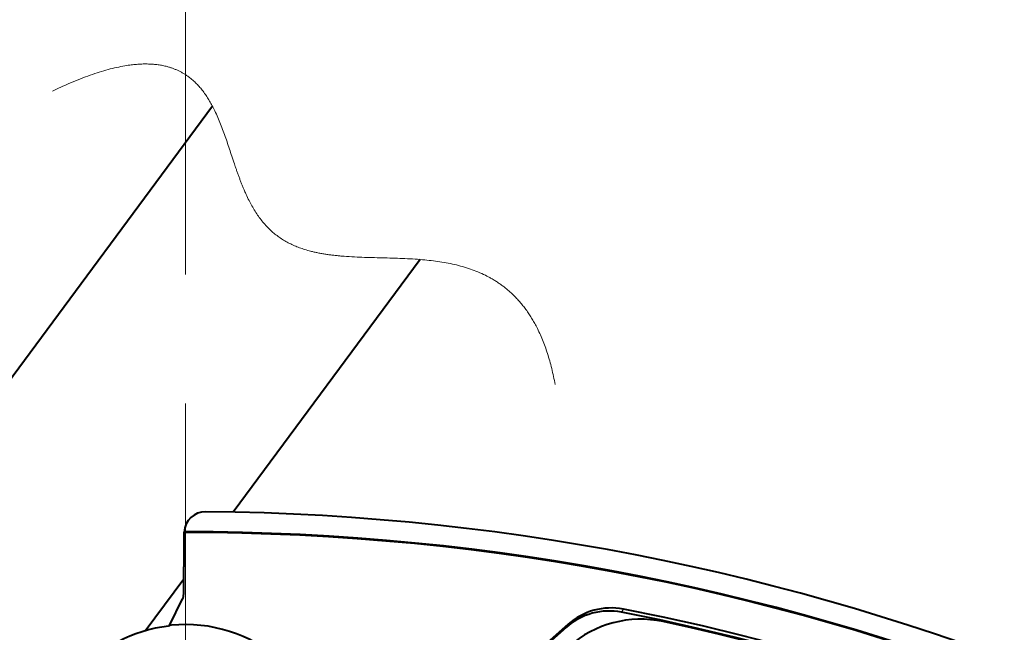
# Model space of a CAD drawing. Extents: x 0 to 1071, y 0 to 594.
# Drawn here: x 466 to 489, y 367 to 381 of the extents above; entities that cross this region are included whole.
import ezdxf

# ---------------------------------------------------------------- set-up
doc = ezdxf.new("R2010")
doc.units = 0
doc.linetypes.add('DASHED', pattern=[15, 12, -3])
doc.layers.get('0').update_dxf_attribs({"lineweight": 13})

# ---------------------------------------------------------------- blocks, each defined once
blk = doc.blocks.new('BLOCK7621')
at = {"color": 7, "lineweight": 40, "ltscale": 0.214309}
blk.add_line((0.629, 63.918), (-4.467, 57.025), dxfattribs=at)
at = {"color": 7, "lineweight": 40, "ltscale": 0.182739}
blk.add_line((5.453, 60.351), (1.108, 54.473), dxfattribs=at)
at = {"color": 7, "lineweight": 40, "ltscale": 0.000453}
blk.add_line((-0.03, 54.016), (-0.039, 54), dxfattribs=at)
at = {"color": 7, "lineweight": 40, "ltscale": 0.02}
blk.add_line((-0.039, 54), (-0.039, 53.2), dxfattribs=at)
at = {"color": 7, "lineweight": 40, "ltscale": 0.015744}
blk.add_line((-0.039, 52.57), (-0.039, 53.2), dxfattribs=at)
at = {"color": 7, "lineweight": 40, "ltscale": 0.037542}
blk.add_line((-0.932, 51.714), (-0.039, 52.921), dxfattribs=at)
at = {"color": 7, "lineweight": 40, "ltscale": 0.017176}
blk.add_line((-0.371, 51.839), (-0.066, 52.455), dxfattribs=at)
at = {"color": 7, "lineweight": 13, "ltscale": 0.002087}
blk.add_line((10.137, 52.145), (10.18, 52.217), dxfattribs=at)
at = {"color": 7, "lineweight": 40, "ltscale": 0.000703}
blk.add_line((-0.371, 51.839), (-0.394, 51.823), dxfattribs=at)
at = {"color": 7, "lineweight": 40, "ltscale": 0.001162}
blk.add_line((-0.325, 51.844), (-0.371, 51.839), dxfattribs=at)
at = {"color": 7, "lineweight": 40, "ltscale": 0.22815}
blk.add_line((8.898, 51.867), (2.063, 45.82), dxfattribs=at)
at = {"color": 7, "lineweight": 40, "ltscale": 0.226175}
blk.add_line((2.08, 45.801), (8.856, 51.796), dxfattribs=at)
at = {"color": 7, "lineweight": 13, "ltscale": 0.00208}
blk.add_line((8.856, 51.796), (8.898, 51.867), dxfattribs=at)
at = {"color": 7, "lineweight": 40}
for centre, radius, start, end in [((0, 0), 54.484, 99.9765, 449.5032), ((0.468, 53.983), 0.5, 89.5157, 176.2159), ((0, 0), 54.016, 99.4488, 450.0321), ((0, 0), 54, 99.7667, 450.0417), ((-0.301, 52.571), 0.262, 333.7183, 359.9143), ((9.893, 50.743), 1.501, 78.9887, 131.5199), ((0, 0), 53.2, 312.3649, 438.9685), ((9.851, 50.672), 1.501, 79.0189, 131.5198), ((10.58, 49.482), 2.5, 77.9315, 131.5), ((0, 0), 53.121, 316.8201, 78.9988), ((0, 48.5), 3.346, 96.76, 180), ((0, 48.5), 3.359, 2.2364, 95.5542), ((0, 0), 53.1, 348.9628, 437.9315)]:
    blk.add_arc(centre, radius, start, end, dxfattribs=at)
at = {"color": 7, "lineweight": 13}
blk.add_arc((0, 48.5), 3.346, 96.7689, 210.5192, dxfattribs=at)

msp = doc.modelspace()

# ---------------------------------------------------------------- linework, layer by layer
at = {"color": 8, "linetype": 'DASHED', "lineweight": 13}
msp.add_line((470, 0), (470, 594), dxfattribs=at)
at = {"color": 7, "lineweight": 13}
msp.add_open_spline([(466.908, 379.268), (468.133, 379.858), (469.106, 380.102), (469.826, 380), (470.68, 379.181), (471.091, 377.745), (471.255, 377.06), (471.828, 375.853), (472.974, 375.382), (473.794, 375.384), (475.659, 375.451), (477.277, 375.067), (477.934, 374.525), (478.373, 373.65), (478.594, 372.44)], degree=5, knots=[0, 0, 0, 0, 0, 0, 3.737638, 3.737638, 3.737638, 6.82452, 6.82452, 6.82452, 10.45446, 10.45446, 10.45446, 14.736572, 14.736572, 14.736572, 14.736572, 14.736572, 14.736572], dxfattribs=at)

# ---------------------------------------------------------------- block references
at = {"lineweight": 0}
msp.add_blockref('BLOCK7621', (470, 315), dxfattribs=at)

doc.saveas('drawing.dxf')
